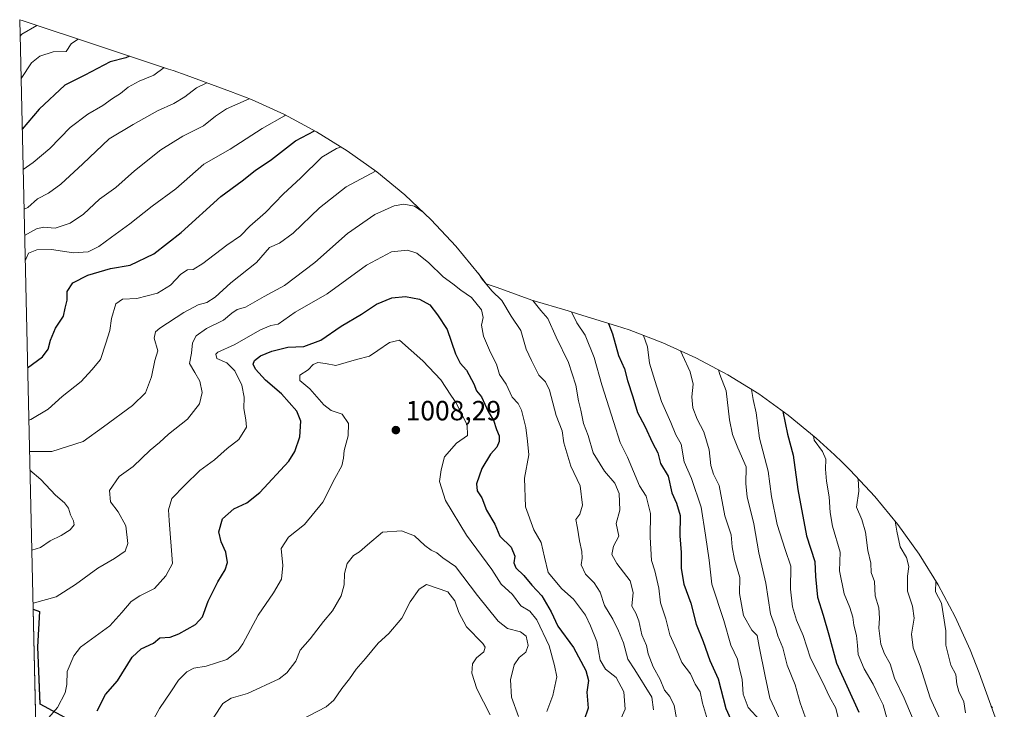
# Model space of a CAD drawing. Units: metres. Extents: x 659315 to 660452, y 4700179 to 4702089.
# Drawn here: x 659315 to 659670, y 4701840 to 4702089 of the extents above; entities that cross this region are included whole.
import ezdxf

# ---------------------------------------------------------------- set-up
doc = ezdxf.new("R2010")
doc.units = ezdxf.units.M
doc.header["$MEASUREMENT"] = 0
for name, color, linetype, lineweight in [('Arbolado forestal CxS', 92, 'Continuous', 0), ('Comarca', 135, 'Continuous', 13), ('Comarca CxS', 21, 'Continuous', 0), ('Comunidad autónoma', 142, 'Continuous', 30), ('Comunidad Autónoma CxS', 142, 'Continuous', 0), ('Curva de nivel maestra', 30, 'Continuous', 30), ('Curva de nivel normal', 30, 'Continuous', 0), ('Municipio', 91, 'Continuous', 13), ('Municipio CxS', 4, 'Continuous', 0), ('Provincia', 7, 'Continuous', 0), ('Provincia CxS', 1, 'Continuous', 0), ('Punto de cota en terreno', 7, 'Continuous', 0), ('Rótulo de punto de cota en terreno', 7, 'Continuous', 0)]:
    doc.layers.add(name, color=color, linetype=linetype, lineweight=lineweight)
doc.styles.add('Style-Arial', font='txt')

# ---------------------------------------------------------------- blocks, each defined once
blk = doc.blocks.new('*U3')
at = {"layer": 'Arbolado forestal CxS', "color": 92, "linetype": 'Continuous', "lineweight": 0}
blk.add_polyline3d([(659338.3208999997, 4701832.9023, 998.9867999999988), (659321.8510999996, 4701841.702500001, 992.7596000000049), (659321.0213000001, 4701862.3025, 991.8393000000069), (659321.7314999999, 4701875.022700001, 990.3194999999978), (659319.4270000001, 4701875.871200001, 989.9284999999946), (659314.5654999996, 4702088.6688, 936.9281999999948), (659315.4441000001, 4702088.3803, 937.2747999999993), (659343.4093000004, 4702079.085100001, 946.420499999993), (659368.3283000002, 4702070.874500001, 954.6040999999968), (659370.0279000001, 4702070.3059, 955.2048000000068), (659374.7012999998, 4702068.6547, 956.7955999999976), (659390.6813000003, 4702062.784700001, 961.9419000000053), (659398.2566999998, 4702059.8259, 964.4094999999943), (659410.1776999999, 4702054.424500001, 969.2621000000073), (659421.7198999999, 4702048.255100001, 974.3978999999963), (659432.8340999996, 4702041.343900001, 979.9660000000005), (659443.4722999996, 4702033.720699999, 984.5207999999985), (659453.5891000006, 4702025.4179, 988.3831000000064), (659463.1413000004, 4702016.4713, 990.0584999999993), (659472.0878999997, 4702006.9191, 990.0731999999989), (659480.3907000005, 4701996.802300001, 990.4370999999956), (659482.9615000002, 4701993.376300001, 990.3889000000055), (659486.9278999995, 4701992.076099999, 988.7421999999933), (659494.5528999995, 4701989.314099999, 986.7682999999961), (659499.5299000005, 4701987.396299999, 985.5227000000014), (659512.5799000004, 4701983.5899, 981.0319000000019), (659516.3459000001, 4701982.451300001, 979.7467000000034), (659530.0459000004, 4701978.1613, 973.8996999999945), (659534.5679000001, 4701976.685900001, 972.1291999999958), (659546.8167000003, 4701972.0759, 967.5342999999993), (659558.7377000004, 4701966.674500001, 963.4281999999948), (659570.2799000005, 4701960.505100001, 959.5947000000016), (659581.3938999996, 4701953.593900001, 954.744399999996), (659592.0323000001, 4701945.970699999, 950.0687000000034), (659602.1491, 4701937.6679, 945.3861999999936), (659608.7531000003, 4701931.609300001, 943.4284000000043), (659611.4731000002, 4701928.999299999, 942.6339000000008), (659614.4212999997, 4701926.111300001, 941.580700000006), (659623.3679000001, 4701916.5591, 937.8595999999961), (659631.6705, 4701906.442299999, 935.6144000000058), (659639.2938999999, 4701895.803900001, 933.5290999999999), (659646.2050999999, 4701884.689900001, 930.7621999999974), (659652.3744999999, 4701873.147700001, 929.0451999999933), (659657.7758999999, 4701861.226700001, 927.2366000000038), (659660.9663000006, 4701853.017300001, 926.5978000000032), (659670.0768999998, 4701827.954299999, 925.6466999999976)], dxfattribs=at)
blk = doc.blocks.new('5PATER')
at = {"layer": 'Provincia CxS', "linetype": 'Continuous', "lineweight": 0}
h = blk.add_hatch(color=51, dxfattribs=at)
edge = h.paths.add_edge_path()
edge.add_ellipse((0, 0), major_axis=(-0.1095731443231308, -0.1110710700762829), ratio=0.9994222409660322, start_angle=0, end_angle=360)

msp = doc.modelspace()

# ---------------------------------------------------------------- linework, layer by layer
at = {"layer": 'Arbolado forestal CxS', "color": 92, "linetype": 'Continuous', "lineweight": 0, "extrusion": (-0.005518678319658617, 0.2415586435486243, 0.9703705302185103), "elevation": 1133100.783196436, "flags": 128}
msp.add_lwpolyline([(-766539.0387899328, -4546519.582297353), (-766539.0387899328, -4546738.934720454)], dxfattribs=at)
at = {"layer": 'Arbolado forestal CxS', "color": 92, "linetype": 'Continuous', "lineweight": 0, "extrusion": (-0.001390278945149026, 0.06085660874190572, 0.9981455506572623), "elevation": 286211.6750567445, "flags": 128}
msp.add_lwpolyline([(-766534.530638942, -4676692.041005217), (-766534.530638942, -4676841.614324995)], dxfattribs=at)
at = {"layer": 'Arbolado forestal CxS', "color": 92, "linetype": 'Continuous', "lineweight": 0}
for points in [[(659314.5654999996, 4702088.6688, 936.9281999999948), (659315.4441000001, 4702088.3803, 937.2747999999993), (659343.4093000004, 4702079.085100001, 946.420499999993), (659368.3283000002, 4702070.874500001, 954.6040999999968), (659370.0279000001, 4702070.3059, 955.2048000000068), (659374.7012999998, 4702068.6547, 956.7955999999976), (659390.6813000003, 4702062.784700001, 961.9419000000053), (659398.2566999998, 4702059.8259, 964.4094999999943), (659410.1776999999, 4702054.424500001, 969.2621000000073), (659421.7198999999, 4702048.255100001, 974.3978999999963), (659432.8340999996, 4702041.343900001, 979.9660000000005), (659443.4722999996, 4702033.720699999, 984.5207999999985), (659453.5891000006, 4702025.4179, 988.3831000000064), (659463.1413000004, 4702016.4713, 990.0584999999993), (659472.0878999997, 4702006.9191, 990.0731999999989), (659480.3907000005, 4701996.802300001, 990.4370999999956), (659482.9615000002, 4701993.376300001, 990.3889000000055), (659486.9278999995, 4701992.076099999, 988.7421999999933), (659494.5528999995, 4701989.314099999, 986.7682999999961), (659499.5299000005, 4701987.396299999, 985.5227000000014), (659512.5799000004, 4701983.5899, 981.0319000000019), (659516.3459000001, 4701982.451300001, 979.7467000000034), (659530.0459000004, 4701978.1613, 973.8996999999945), (659534.5679000001, 4701976.685900001, 972.1291999999958), (659546.8167000003, 4701972.0759, 967.5342999999993), (659558.7377000004, 4701966.674500001, 963.4281999999948), (659570.2799000005, 4701960.505100001, 959.5947000000016), (659581.3938999996, 4701953.593900001, 954.744399999996), (659592.0323000001, 4701945.970699999, 950.0687000000034), (659602.1491, 4701937.6679, 945.3861999999936), (659608.7531000003, 4701931.609300001, 943.4284000000043), (659611.4731000002, 4701928.999299999, 942.6339000000008), (659614.4212999997, 4701926.111300001, 941.580700000006), (659623.3679000001, 4701916.5591, 937.8595999999961), (659631.6705, 4701906.442299999, 935.6144000000058), (659639.2938999999, 4701895.803900001, 933.5290999999999), (659646.2050999999, 4701884.689900001, 930.7621999999974), (659652.3744999999, 4701873.147700001, 929.0451999999933), (659657.7758999999, 4701861.226700001, 927.2366000000038), (659660.9663000006, 4701853.017300001, 926.5978000000032), (659670.0768999998, 4701827.954299999, 925.6466999999976)], [(659322.8369000005, 4701726.614200001, 999.0334000000003), (659319.4270000001, 4701875.871200001, 989.9284999999946), (659321.7314999999, 4701875.022700001, 990.3194999999978), (659321.0213000001, 4701862.3025, 991.8393000000069), (659321.8510999996, 4701841.702500001, 992.7596000000049), (659338.3208999997, 4701832.9023, 998.9867999999988)], [(659319.4270000001, 4701875.871200001, 989.9284999999946), (659321.7314999999, 4701875.022700001, 990.3194999999978), (659321.0213000001, 4701862.3025, 991.8393000000069), (659321.8510999996, 4701841.702500001, 992.7596000000049), (659338.3208999997, 4701832.9023, 998.9867999999988), (659351.8207, 4701825.8123, 1003.018500000006), (659365.1705, 4701820.372300001, 1008.602299999999), (659375.5405000001, 4701816.9121, 1010.965800000005), (659392.0603, 4701811.802100001, 1014.811199999996), (659406.6700999998, 4701806.391899999, 1018.295199999993), (659422.6498999996, 4701802.661900001, 1021.785499999998), (659435.4797, 4701797.721899999, 1025.687200000001), (659456.5894999999, 4701791.561699999, 1032.675700000007), (659470.2893000003, 4701787.2817, 1035.396699999998), (659473.0192999998, 4701784.671499999, 1036.493600000002), (659483.2988999998, 4701756.3915, 1027.579100000003), (659494.7185000004, 4701728.011299999, 1024.753700000001), (659505.2380999997, 4701700.5011, 1026.374400000001), (659515.8677000003, 4701673.5111, 1028.566200000001), (659524.6772999996, 4701654.230900001, 1033.811799999996), (659535.6971000005, 4701644.800899999, 1032.786300000007), (659536.7279000003, 4701644.017899999, 1032.712599999999)], [(659319.4270000001, 4701875.871200001, 989.9284999999946), (659321.7314999999, 4701875.022700001, 990.3194999999978), (659321.0213000001, 4701862.3025, 991.8393000000069), (659321.8510999996, 4701841.702500001, 992.7596000000049), (659338.3208999997, 4701832.9023, 998.9867999999988), (659351.8207, 4701825.8123, 1003.018500000006), (659365.1705, 4701820.372300001, 1008.602299999999), (659375.5405000001, 4701816.9121, 1010.965800000005), (659392.0603, 4701811.802100001, 1014.811199999996), (659406.6700999998, 4701806.391899999, 1018.295199999993), (659422.6498999996, 4701802.661900001, 1021.785499999998), (659435.4797, 4701797.721899999, 1025.687200000001), (659456.5894999999, 4701791.561699999, 1032.675700000007), (659470.2893000003, 4701787.2817, 1035.396699999998), (659473.0192999998, 4701784.671499999, 1036.493600000002), (659483.2988999998, 4701756.3915, 1027.579100000003), (659494.7185000004, 4701728.011299999, 1024.753700000001), (659505.2380999997, 4701700.5011, 1026.374400000001), (659515.8677000003, 4701673.5111, 1028.566200000001), (659524.6772999996, 4701654.230900001, 1033.811799999996), (659535.6971000005, 4701644.800899999, 1032.786300000007), (659536.7279000003, 4701644.017899999, 1032.712599999999)]]:
    msp.add_polyline3d(points, dxfattribs=at)
at = {"layer": 'Comarca', "color": 135, "linetype": 'Continuous', "lineweight": 13, "flags": 128}
msp.add_lwpolyline([(659319.4265099188, 4701875.893096358), (659321.7170000012, 4701875.051100002), (659321.0030000008, 4701862.322100001), (659321.8320000013, 4701841.7291), (659338.2990000015, 4701832.924099999)], dxfattribs=at)
at = {"layer": 'Comarca CxS', "color": 21, "linetype": 'Continuous', "lineweight": 0, "flags": 128}
msp.add_lwpolyline([(659358.2000011917, 4700178.699982998), (659319.4265075849, 4701875.893026246), (659321.7170000006, 4701875.051050002), (659321.0030000004, 4701862.322050001), (659321.8320000008, 4701841.729049999), (659338.2989999988, 4701832.924050001)], dxfattribs=at)
at = {"layer": 'Comunidad autónoma', "color": 142, "linetype": 'Continuous', "lineweight": 30, "flags": 128}
msp.add_lwpolyline([(659319.4265099188, 4701875.893096358), (659321.7170000012, 4701875.051100002), (659321.0030000008, 4701862.322100001), (659321.8320000013, 4701841.7291), (659338.2990000015, 4701832.924099999)], dxfattribs=at)
at = {"layer": 'Comunidad Autónoma CxS', "color": 142, "linetype": 'Continuous', "lineweight": 0, "flags": 128}
msp.add_lwpolyline([(659358.2000011917, 4700178.699982998), (659319.4265075849, 4701875.893026246), (659321.7170000006, 4701875.051050002), (659321.0030000004, 4701862.322050001), (659321.8320000008, 4701841.729049999), (659338.2989999988, 4701832.924050001)], dxfattribs=at)
at = {"layer": 'Curva de nivel maestra', "color": 30, "linetype": 'Continuous', "lineweight": 30, "flags": 128}
for points, elevation in [([(659354.2599999999, 4702075.5101), (659352.9000000004, 4702074.890100001), (659347.1900000004, 4702073.4101), (659338.0800000001, 4702068.690099999), (659330.9000000004, 4702065.020099999), (659321.6399999997, 4702056.390100001), (659315.4682999998, 4702049.150400001)], 950), ([(659317.4359999998, 4701963.022399999), (659322.7800000003, 4701967.0601), (659324.8799999999, 4701969.8101), (659325.6900000004, 4701973.020099999), (659327.54, 4701977.350099999), (659330.4100000003, 4701981.710100001), (659330.9699999997, 4701984.550100001), (659331.6900000004, 4701987.4101), (659331.75, 4701990.610099999), (659333.7400000002, 4701993.7501), (659339.1900000004, 4701996.5001), (659347.4100000003, 4701998.8201), (659354.4699999997, 4702000.030099999), (659362.9500000002, 4702004.220100001), (659372.8200000003, 4702011.840100001), (659387.1699999999, 4702024.8101), (659394.9299999997, 4702030.5701), (659399.6200000001, 4702034.300100001), (659405.5099999999, 4702038.2601), (659414.1200000001, 4702045.0001), (659421.04, 4702048.620100001)], 975), ([(659342.4900000002, 4701839.220100001), (659345.5700000003, 4701845.120100001), (659349.9299999997, 4701850.030099999), (659355.1500000004, 4701858.620100001), (659358.4699999997, 4701861.6601), (659362.9100000003, 4701863.640100001), (659365.1600000003, 4701865.620100001), (659368.8799999999, 4701865.880100001), (659372.04, 4701866.9801), (659378.0199999996, 4701870.440099999), (659380.5899999999, 4701873.220100001), (659382.6399999997, 4701878.800100001), (659386.0999999996, 4701885.780099999), (659388.7199999997, 4701890.0801), (659389.54, 4701892.780099999), (659389.04, 4701896.460100001), (659387.2599999999, 4701900.280099999), (659386.4199999999, 4701903.8101), (659387.75, 4701908.520099999), (659391.9199999999, 4701912.170100001), (659396.5300000003, 4701914.300100001), (659401.2300000006, 4701918.0801), (659411.7000000002, 4701929.370100001), (659413.9199999999, 4701932.790100001), (659415.75, 4701938.130100001), (659416.0700000003, 4701943.790100001), (659414.5899999999, 4701947.440099999), (659409.0800000001, 4701953.690099999), (659403.2999999998, 4701958.540100001), (659399.7000000002, 4701962.530099999), (659398.8200000003, 4701964.4001), (659399.4000000004, 4701965.630100001), (659401.4800000006, 4701967.350099999), (659405.5499999998, 4701969.090100001), (659411.4000000004, 4701970.450099999), (659417.1799999997, 4701970.700099999), (659423.2800000003, 4701972.9801), (659430.6900000004, 4701978.100099999), (659437.9600000001, 4701982.420100001), (659443.3700000001, 4701985.9801), (659448.9199999999, 4701988.2401), (659453.9199999999, 4701988.8101), (659458.8700000001, 4701987.790100001), (659462.6100000005, 4701985.7501), (659465.4000000004, 4701982.100099999), (659468.8600000005, 4701976.920100001), (659471.9000000004, 4701968.140100001), (659473.6100000005, 4701964.7301), (659475.8700000001, 4701962.210100001), (659478.4900000002, 4701957.2401), (659479.5599999997, 4701954.7601), (659481.29, 4701952.620100001), (659483.7400000002, 4701947.3301), (659485.6799999997, 4701944.130100001), (659486.6900000004, 4701940.790100001), (659487.6500000004, 4701938.460100001), (659487.7300000006, 4701936.460100001), (659486.9000000004, 4701934.460100001), (659484.5499999998, 4701931.840100001), (659481.4100000003, 4701926.6601), (659479.5, 4701921.220100001), (659479.75, 4701918.640100001), (659481.4800000006, 4701916.0601), (659483.0700000003, 4701911.670100001), (659486.1100000005, 4701906.6501), (659487.9199999999, 4701902.280099999), (659491.9800000006, 4701898.300100001), (659493.3300000001, 4701895.040100001), (659492.9600000001, 4701892.6501), (659493.7100000001, 4701890.880100001), (659496.6500000004, 4701888.0801), (659499.4900000002, 4701884.630100001), (659503.1299999999, 4701880.800100001), (659506.4600000001, 4701874.970100001), (659508.8399999999, 4701869.800100001), (659514.4900000002, 4701862.140100001), (659519.0300000003, 4701853.800100001), (659519.9699999997, 4701850.140100001), (659519.3300000001, 4701846.040100001), (659519.8099999997, 4701840.200099999), (659518.2999999998, 4701835.620100001)], 1000), ([(659527.1200000001, 4701979.0801), (659528.6200000001, 4701975.360099999), (659530.79, 4701967.4801), (659532.9100000003, 4701962.630100001), (659534.0499999998, 4701958.520099999), (659535.9600000001, 4701952.590100001), (659537.6399999997, 4701946.9301), (659540.2400000002, 4701941.960100001), (659543.0300000003, 4701936.020099999), (659544.9600000001, 4701932.390100001), (659545.9600000001, 4701928.4901), (659548.7000000002, 4701923.9001), (659550.0499999998, 4701917.9001), (659551.7300000006, 4701914.2401), (659553.04, 4701909.700099999), (659552.9000000004, 4701902.420100001), (659553.3700000001, 4701896.380100001), (659553.4100000003, 4701890.640100001), (659554.3099999997, 4701884.950099999), (659556.8399999999, 4701878.1601), (659558.8200000003, 4701870.4801), (659561.3399999999, 4701864.3201), (659563.7800000003, 4701857.4301), (659566.7999999998, 4701850.790100001), (659569.4800000006, 4701840.130100001), (659572.3099999997, 4701833.970100001)], 975), ([(659590.1500000004, 4701947.3201), (659591.7599999999, 4701939.130100001), (659593.7999999998, 4701931.460100001), (659595.54, 4701919.130100001), (659598.7000000002, 4701902.460100001), (659601.6200000001, 4701893.130100001), (659601.9299999997, 4701887.670100001), (659602.6799999997, 4701880.2401), (659604.6299999999, 4701873.7601), (659606.6600000003, 4701866.640100001), (659609.4800000006, 4701856.470100001), (659617.5599999997, 4701838.720100001)], 950), ([(659665.3600000005, 4701840.950099999), (659665.3899999997, 4701840.7501), (659665.6500000004, 4701840.1501)], 925)]:
    msp.add_lwpolyline(points, dxfattribs=dict(at, elevation=elevation))
at = {"layer": 'Curva de nivel normal', "color": 30, "linetype": 'Continuous', "lineweight": 0, "flags": 128}
for points, elevation in [([(659320.7400000002, 4702086.620100001), (659315.3600000005, 4702083.5001), (659314.7006000001, 4702082.756800001)], 940), ([(659335.75, 4702081.630100001), (659335.4900000002, 4702081.540100001), (659333.1600000003, 4702079.9001), (659331.2999999998, 4702077.1501), (659326.6299999999, 4702077.100099999), (659321.8300000001, 4702075.530099999), (659318.7800000003, 4702073.0601), (659315.0493999999, 4702067.486300001)], 945), ([(659366.79, 4702071.380100001), (659362.9800000006, 4702068.670100001), (659357.7000000002, 4702066.4301), (659353.7000000002, 4702064.360099999), (659351.0099999999, 4702062.0601), (659348.0599999997, 4702060.2501), (659344.6399999997, 4702057.7401), (659339.1600000003, 4702054.620100001), (659332.8300000001, 4702049.780099999), (659325.4900000002, 4702042.2401), (659319.4900000002, 4702037.140100001), (659315.8009000003, 4702034.592700001)], 955), ([(659382.0800000001, 4702065.940099999), (659378.3899999997, 4702064.100099999), (659374.1399999997, 4702060.790100001), (659370.2300000006, 4702058.460100001), (659364.3399999999, 4702055.780099999), (659355.4800000006, 4702050.8101), (659346.8300000001, 4702045.640100001), (659337.3899999997, 4702036.710100001), (659329.4100000003, 4702029.3201), (659324.9500000002, 4702026.050100001), (659320.9400000004, 4702024.020099999), (659317.5199999996, 4702020.850099999), (659316.1275000004, 4702020.298400001)], 960), ([(659397.4500000002, 4702060.1501), (659389.29, 4702056.5101), (659385.2599999999, 4702053.8301), (659380.9000000004, 4702050.420100001), (659373.4400000004, 4702046.6501), (659365.5599999997, 4702041.720100001), (659356.0099999999, 4702034.1601), (659349.2300000006, 4702028.100099999), (659343.4400000004, 4702023.890100001), (659337.5599999997, 4702018.520099999), (659332.8300000001, 4702015.190099999), (659327.4199999999, 4702013.4801), (659323.1900000004, 4702013.780099999), (659320.6100000005, 4702013.200099999), (659316.3448999999, 4702010.7819)], 965), ([(659316.5469000004, 4702001.937799999), (659316.8700000001, 4702002.470100001), (659317.7199999997, 4702004.380100001), (659320.7300000006, 4702005.630100001), (659326.0099999999, 4702005.700099999), (659334.0099999999, 4702004.5801), (659339.2400000002, 4702004.9001), (659343.1900000004, 4702006.870100001), (659347.6600000003, 4702010.220100001), (659354.3700000001, 4702014.960100001), (659362.4000000004, 4702021.370100001), (659370.9500000002, 4702027.690099999), (659381.0899999999, 4702036.550100001), (659390.5599999997, 4702041.890100001), (659402.0599999997, 4702049.440099999), (659410.1500000004, 4702053.9801), (659410.5, 4702054.2501)], 970), ([(659317.8680999996, 4701944.1096), (659318.5800000001, 4701944.360099999), (659324.8300000001, 4701948.1501), (659329.9199999999, 4701952.6501), (659336.7800000003, 4701958.110099999), (659340.6600000003, 4701962.270099999), (659343.7000000002, 4701966.020099999), (659345.6799999997, 4701971.9301), (659347.1200000001, 4701976.460100001), (659347.7599999999, 4701980.880100001), (659349.2199999997, 4701986.0701), (659351.6699999999, 4701987.770099999), (659356.8700000001, 4701988.0101), (659364.2999999998, 4701989.920100001), (659368.9900000002, 4701992.860099999), (659372.7800000003, 4701996.800100001), (659375.1500000004, 4701998.340100001), (659377.1500000004, 4701998.5701), (659380.7199999997, 4702000.6601), (659389.3099999997, 4702007.2601), (659394.3300000001, 4702010.710100001), (659397.7199999997, 4702014.140100001), (659403.2999999998, 4702019.0801), (659409.7800000003, 4702025.800100001), (659415.9500000002, 4702031.460100001), (659423.6600000003, 4702039.020099999), (659428.9600000001, 4702042.200099999), (659430.5899999999, 4702042.7301)], 980), ([(659318.1245999997, 4701932.880100001), (659326.1699999999, 4701932.880100001), (659337.5199999996, 4701936.4301), (659344.8300000001, 4701941.7401), (659355.3300000001, 4701949.4001), (659360.04, 4701954.020099999), (659362.0999999996, 4701959.7601), (659363.3200000003, 4701965.6601), (659364.4900000002, 4701969.130100001), (659363.0599999997, 4701973.790100001), (659363.6200000001, 4701976.040100001), (659365.1799999997, 4701977.380100001), (659373.8600000005, 4701983.050100001), (659378.9900000002, 4701985.7301), (659382.1799999997, 4701986.6601), (659385.1799999997, 4701988.590100001), (659390.8200000003, 4701993.7401), (659400.0300000003, 4702001.100099999), (659404.7100000001, 4702006.460100001), (659408.3499999996, 4702007.9801), (659413.3499999996, 4702011.690099999), (659422.8300000001, 4702020.790100001), (659432.4000000004, 4702028.3301), (659443.0899999999, 4702033.9901)], 985), ([(659319.3757999997, 4701878.112700001), (659327.7199999997, 4701880.440099999), (659334.7300000006, 4701884.840100001), (659342.7199999997, 4701890.770099999), (659348.8300000001, 4701894.2601), (659352.6100000005, 4701896.8101), (659353.6600000003, 4701899.5801), (659352.8799999999, 4701906.0601), (659350.1200000001, 4701911.120100001), (659347.3700000001, 4701914.620100001), (659347, 4701918.790100001), (659350.5199999996, 4701923.790100001), (659355.5899999999, 4701927.460100001), (659361.6699999999, 4701933.370100001), (659365.04, 4701936.110099999), (659368.2800000003, 4701939.090100001), (659375.1200000001, 4701944.470100001), (659379.5, 4701950.040100001), (659380.4199999999, 4701954.130100001), (659379.6399999997, 4701958.190099999), (659377.8600000005, 4701961.390100001), (659375.9199999999, 4701964.550100001), (659376.5599999997, 4701968.280099999), (659376.9500000002, 4701972.0801), (659378.3300000001, 4701974.5801), (659381.9600000001, 4701977.2601), (659388.1500000004, 4701980.210100001), (659391.1299999999, 4701982.8101), (659393.0599999997, 4701984.0601), (659396.1299999999, 4701984.940099999), (659402.8200000003, 4701988.7601), (659410.1500000004, 4701992.800100001), (659421.1900000004, 4702001.040100001), (659432.9800000006, 4702011.540100001), (659442.7599999999, 4702018.340100001), (659449.7599999999, 4702021.470100001), (659453.2800000003, 4702022.130100001), (659457.1200000001, 4702021.420100001), (659460.2400000002, 4702019.1801)], 990), ([(659323.5, 4701835.0001), (659328.2199999997, 4701840.470100001), (659331.04, 4701845.800100001), (659331.5999999996, 4701848.800100001), (659331.7000000002, 4701853.470100001), (659334.0599999997, 4701859.090100001), (659336.5599999997, 4701862.170100001), (659347.0999999996, 4701869.9801), (659351.4900000002, 4701874.790100001), (659354.8600000005, 4701878.720100001), (659357.9699999997, 4701880.780099999), (659363.2000000002, 4701883.420100001), (659367.3200000003, 4701887.9301), (659369.6799999997, 4701892.460100001), (659368.4800000006, 4701907.950099999), (659368.3099999997, 4701911.780099999), (659369.4400000004, 4701915.880100001), (659374.25, 4701920.700099999), (659379.6100000005, 4701925.970100001), (659384.9299999997, 4701929.8301), (659389.4800000006, 4701933.970100001), (659393.6799999997, 4701937.130100001), (659396.4699999997, 4701941.6601), (659396.2699999996, 4701944.2501), (659395.4800000006, 4701948.3201), (659395.6100000005, 4701952.450099999), (659394.7300000006, 4701956.770099999), (659392.2100000001, 4701961.890100001), (659389.3399999999, 4701964.8201), (659385.7100000001, 4701966.440099999), (659385.3499999996, 4701967.940099999), (659386.0700000003, 4701968.700099999), (659392.0499999998, 4701971.340100001), (659401.4900000002, 4701976.7401), (659405.2699999996, 4701978.360099999), (659407.8499999996, 4701978.790100001), (659414.0800000001, 4701983.090100001), (659425.5499999998, 4701989.7501), (659439.75, 4702000.050100001), (659448.8200000003, 4702004.850099999), (659454.5499999998, 4702005.5001), (659457.9199999999, 4702004.440099999), (659462.3399999999, 4702000.9801), (659467.4400000004, 4701995.9301), (659471.0099999999, 4701993.360099999), (659473.8799999999, 4701991.030099999), (659477.7199999997, 4701988.360099999), (659481.2699999996, 4701983.9101), (659481.8899999997, 4701981.220100001), (659481.3099999997, 4701978.380100001), (659482.0899999999, 4701974.4301), (659484.5599999997, 4701968.5701), (659486.6799999997, 4701964.380100001), (659487.8499999996, 4701960.6501), (659490.1600000003, 4701957.090100001), (659492.4199999999, 4701952.4001), (659494.5, 4701950.1501), (659495.7300000006, 4701947.710100001), (659497.2699999996, 4701941.4801), (659497.9400000004, 4701936.520099999), (659498.4000000004, 4701931.610099999), (659496.8399999999, 4701923.2501), (659497.1399999997, 4701912.860099999), (659500.1699999999, 4701904.5801), (659502.8700000001, 4701900.0001), (659504.0899999999, 4701894.6501), (659505.3799999999, 4701889.210100001), (659510.3300000001, 4701883.3201), (659514.54, 4701879.540100001), (659518.7999999998, 4701873.770099999), (659520.6100000005, 4701869.9101), (659522.9400000004, 4701864.270099999), (659524.1900000004, 4701857.5001), (659526.0800000001, 4701854.3301), (659529.9600000001, 4701851.2601), (659532.6500000004, 4701846.100099999), (659533.2400000002, 4701839.870100001), (659531.7599999999, 4701836.5701)], 995), ([(659471.3399999999, 4702007.720100001), (659472.29, 4702006.6801)], 990), ([(659480.2100000001, 4701997.020099999), (659481.5599999997, 4701995.020099999), (659485.0199999996, 4701990.780099999), (659488.6299999999, 4701987.300100001), (659492.0599999997, 4701981.700099999), (659495.5300000003, 4701976.5101), (659497.4699999997, 4701969.780099999), (659499.3300000001, 4701965.640100001), (659502.0199999996, 4701960.340100001), (659504.3799999999, 4701958.030099999), (659505.8200000003, 4701954.940099999), (659508.25, 4701945.8101), (659510.4500000002, 4701940.2401), (659511.0499999998, 4701936.020099999), (659513.6100000005, 4701927.4901), (659516.9500000002, 4701920.4101), (659517.7999999998, 4701913.4101), (659516.8700000001, 4701910.270099999), (659515.3200000003, 4701908.2601), (659516, 4701905.1601), (659516.6900000004, 4701900.640100001), (659517.5899999999, 4701896.790100001), (659517.6399999997, 4701894.4001), (659517.2599999999, 4701891.9001), (659518.8399999999, 4701888.5701), (659521.9299999997, 4701885.470100001), (659524.1500000004, 4701882.090100001), (659525.6900000004, 4701877.270099999), (659528.7300000006, 4701872.360099999), (659530.7300000006, 4701868.090100001), (659532.5300000003, 4701863.8201), (659534.1299999999, 4701857.860099999), (659536.6799999997, 4701854.0001), (659542.8600000005, 4701844.1801), (659543.4600000001, 4701839.5801)], 990), ([(659551.75, 4701836.420100001), (659550.8899999997, 4701841.130100001), (659549.2999999998, 4701844.420100001), (659547.3700000001, 4701846.7601), (659545.8600000005, 4701850.520099999), (659543.3399999999, 4701855.0801), (659541.5300000003, 4701859.870100001), (659540.8600000005, 4701862.770099999), (659539.1900000004, 4701866.6601), (659538.1100000005, 4701871.780099999), (659537, 4701874.4901), (659535.5999999996, 4701877.0601), (659536.04, 4701881.920100001), (659534.9299999997, 4701886.200099999), (659530.1399999997, 4701892.420100001), (659528.4100000003, 4701895.6601), (659528.9199999999, 4701898.700099999), (659530.8499999996, 4701902.280099999), (659529.9699999997, 4701906.800100001), (659531.3099999997, 4701911.610099999), (659530.9699999997, 4701917.700099999), (659529.4100000003, 4701921.4101), (659525.7599999999, 4701925.7401), (659521.6799999997, 4701932.370100001), (659519.7699999996, 4701938.620100001), (659518.1900000004, 4701942.920100001), (659517.2300000006, 4701947.790100001), (659516.3099999997, 4701951.130100001), (659515.4000000004, 4701956.8301), (659512.6900000004, 4701964.950099999), (659508.2300000006, 4701974.0601), (659505.25, 4701980.790100001), (659502.7599999999, 4701983.6801), (659499.79, 4701987.3201)], 985), ([(659562.8799999999, 4701836.0101), (659561.1200000001, 4701841.970100001), (659560.2999999998, 4701846.100099999), (659558.5099999999, 4701848.8201), (659556.75, 4701852.550100001), (659553.6399999997, 4701856.630100001), (659551.7400000002, 4701861.4301), (659549.3200000003, 4701866.630100001), (659547.8600000005, 4701872.470100001), (659545.9500000002, 4701878.2401), (659545.3899999997, 4701883.530099999), (659543.9500000002, 4701889.7501), (659542.6399999997, 4701893.4901), (659542.2300000006, 4701901.9301), (659542.3200000003, 4701910.4301), (659540.7300000006, 4701916.7601), (659538.3300000001, 4701920.460100001), (659534.0800000001, 4701930.8101), (659531.3200000003, 4701936.040100001), (659529.1200000001, 4701943.2601), (659524.7999999998, 4701956.920100001), (659521.9600000001, 4701966.710100001), (659518.6900000004, 4701974.8201), (659515.6799999997, 4701979.3301), (659513.8200000003, 4701983.210100001)], 980), ([(659361.25, 4701833.140100001), (659365.0199999996, 4701840.140100001), (659369.1900000004, 4701846.140100001), (659371.9600000001, 4701850.340100001), (659374.9199999999, 4701853.3101), (659377.4800000006, 4701854.610099999), (659381.9500000002, 4701855.390100001), (659389.3399999999, 4701857.720100001), (659393.4000000004, 4701860.960100001), (659395.1799999997, 4701863.450099999), (659400.7199999997, 4701873.7601), (659406.2400000002, 4701881.840100001), (659409.0999999996, 4701886.790100001), (659409.5800000001, 4701891.710100001), (659408.9800000006, 4701897.8101), (659411.6600000003, 4701901.880100001), (659417.3899999997, 4701906.540100001), (659424.0300000003, 4701914.590100001), (659428.3799999999, 4701923.040100001), (659430.8200000003, 4701927.720100001), (659431.5099999999, 4701930.4001), (659431.6900000004, 4701933.2401), (659433.1399999997, 4701938.450099999), (659433.3200000003, 4701942.960100001), (659431.04, 4701946.340100001), (659427.0599999997, 4701947.690099999), (659424.3499999996, 4701949.670100001), (659419.2800000003, 4701955.460100001), (659415.7300000006, 4701958.460100001), (659415.7400000002, 4701960.420100001), (659418.7100000001, 4701962.280099999), (659420.5700000003, 4701964.190099999), (659422.1600000003, 4701964.9801), (659424.9900000002, 4701964.6501), (659428.7400000002, 4701963.8201), (659436.2199999997, 4701966.050100001), (659440.8200000003, 4701967.280099999), (659443.8799999999, 4701969.2401), (659448.0700000003, 4701972.1801), (659451.6600000003, 4701972.970100001), (659460.1200000001, 4701965.590100001), (659466.6299999999, 4701958.6801), (659470.2800000003, 4701953.130100001), (659472.2000000002, 4701950.4301), (659473.5099999999, 4701947.600099999), (659476.1799999997, 4701942.460100001), (659476.29, 4701938.600099999), (659472.3099999997, 4701935.800100001), (659467.9699999997, 4701930.890100001), (659466.7100000001, 4701926.280099999), (659466.1799999997, 4701922.0701), (659468.2999999998, 4701915.1801), (659475.9500000002, 4701902.6501), (659485.0499999998, 4701890.2501), (659488.3899999997, 4701884.920100001), (659492.5599999997, 4701881.190099999), (659495.4800000006, 4701877.1601), (659498.7100000001, 4701875.1601), (659501.2999999998, 4701872.0601), (659505.7699999996, 4701862.7601), (659507.6699999999, 4701855.6601), (659508.5499999998, 4701851.530099999), (659507.0199999996, 4701844.780099999), (659504.9400000004, 4701839.020099999)], 1005), ([(659539.8300000001, 4701974.710100001), (659541.2699999996, 4701970.5801), (659542.0099999999, 4701964.6601), (659543.8399999999, 4701958.4101), (659546.25, 4701950.890100001), (659549.6299999999, 4701943.2501), (659551.4900000002, 4701938.850099999), (659553.4299999997, 4701935.4801), (659554.5199999996, 4701929.130100001), (659557.0899999999, 4701923.130100001), (659560.5800000001, 4701912.800100001), (659562.2300000006, 4701902.600099999), (659563.54, 4701893.670100001), (659564.4900000002, 4701884.9301), (659568.79, 4701871.790100001), (659571.3700000001, 4701862.950099999), (659573.7599999999, 4701857.9001), (659574.5, 4701854.440099999), (659575.4800000006, 4701850.630100001), (659575.8300000001, 4701845.220100001), (659577.54, 4701840.460100001), (659581.8600000005, 4701835.920100001)], 970), ([(659553.1900000004, 4701969.190099999), (659553.8600000005, 4701967.550100001), (659556.6399999997, 4701961.630100001), (659557.6799999997, 4701957.0801), (659557.2100000001, 4701952.520099999), (659557.6500000004, 4701948.6501), (659559.2000000002, 4701944.520099999), (659561.5300000003, 4701939.9301), (659563.5599999997, 4701933.4801), (659564.0899999999, 4701927.800100001), (659565.0300000003, 4701924.620100001), (659567.1399999997, 4701920.520099999), (659569.1399999997, 4701909.640100001), (659571.4199999999, 4701902.7501), (659571.8499999996, 4701898.460100001), (659572.7100000001, 4701893.840100001), (659574.6299999999, 4701887.3101), (659574.4100000003, 4701881.5801), (659575.9000000004, 4701873.6501), (659578.9100000003, 4701868.4001), (659580.8799999999, 4701866.420100001), (659581.5899999999, 4701862.4101), (659583.75, 4701851.780099999), (659585.4500000002, 4701843.860099999), (659589.4600000001, 4701835.0701)], 965), ([(659598.7800000003, 4701835.4001), (659596.3099999997, 4701842.130100001), (659594.5700000003, 4701848.6601), (659591.6900000004, 4701855.6801), (659590.1399999997, 4701862.020099999), (659588.2999999998, 4701866.270099999), (659587.4900000002, 4701869.360099999), (659585.6200000001, 4701874.280099999), (659584, 4701885.3201), (659581.4100000003, 4701896.2601), (659579.6200000001, 4701906.700099999), (659577.2400000002, 4701916.520099999), (659576.7699999996, 4701921.1801), (659576.8799999999, 4701927.300100001), (659573.8499999996, 4701934.1601), (659571.9100000003, 4701938.940099999), (659570.8600000005, 4701944.2401), (659569.6500000004, 4701954.780099999), (659567.4199999999, 4701960.5801), (659566.8300000001, 4701962.350099999)], 960), ([(659578.8499999996, 4701955.170100001), (659579.3700000001, 4701951.5701), (659580.4500000002, 4701946.7401), (659581.7199999997, 4701937.700099999), (659584.7999999998, 4701925.780099999), (659586.0300000003, 4701916.550100001), (659588.0899999999, 4701906.550100001), (659590.9600000001, 4701897.460100001), (659593.0199999996, 4701891.460100001), (659592.8700000001, 4701883.130100001), (659593.5700000003, 4701876.7501), (659595.0800000001, 4701872.0101), (659597.4900000002, 4701866.4301), (659600.1200000001, 4701858.2401), (659604.5099999999, 4701849.450099999), (659606.9000000004, 4701844.2401), (659609.2100000001, 4701840.2401), (659610.6200000001, 4701834.850099999)], 955), ([(659601.1299999999, 4701938.5101), (659601.4400000004, 4701936.940099999), (659604.4500000002, 4701932.790100001), (659605.5899999999, 4701930.130100001), (659605.5099999999, 4701926.460100001), (659605.8700000001, 4701922.130100001), (659606.8600000005, 4701916.460100001), (659607.1600000003, 4701910.790100001), (659608, 4701905.9301), (659610.79, 4701896.460100001), (659610.5499999998, 4701889.790100001), (659612.2599999999, 4701881.460100001), (659614.2800000003, 4701876.530099999), (659615.3499999996, 4701873.0601), (659615.7699999996, 4701870.200099999), (659616.7000000002, 4701866.4801), (659617.0999999996, 4701862.8101), (659617.2599999999, 4701859.590100001), (659619.4199999999, 4701854.440099999), (659622.7800000003, 4701848.890100001), (659624.5999999996, 4701844.8201), (659626.3200000003, 4701841.470100001), (659628.2999999998, 4701834.470100001)], 945), ([(659318.9396000003, 4701897.2061), (659322.0199999996, 4701898.220100001), (659325.5199999996, 4701900.630100001), (659329.5700000003, 4701902.550100001), (659332.7999999998, 4701904.5801), (659334.1799999997, 4701906.340100001), (659334.0300000003, 4701907.780099999), (659332.8799999999, 4701909.9801), (659332.1799999997, 4701912.350099999), (659330.7800000003, 4701914.3301), (659327.5099999999, 4701917.090100001), (659322.1799999997, 4701922.720100001), (659318.2807, 4701926.048400001)], 985), ([(659617.3600000005, 4701922.970100001), (659617.5300000003, 4701918.5101), (659616.7000000002, 4701912.770099999), (659618.6399999997, 4701908.350099999), (659620.0099999999, 4701903.770099999), (659620.7599999999, 4701897.130100001), (659621.8899999997, 4701892.540100001), (659622.0499999998, 4701889.110099999), (659623.1600000003, 4701885.870100001), (659623.5, 4701880.780099999), (659624.7199999997, 4701876.390100001), (659625.0099999999, 4701872.670100001), (659624.7599999999, 4701869.020099999), (659625.5499999998, 4701863.2601), (659626.8399999999, 4701859.7601), (659628.8899999997, 4701856.220100001), (659630.3899999997, 4701851.050100001), (659633.8600000005, 4701843.860099999), (659638.1799999997, 4701833.850099999)], 940), ([(659630.6299999999, 4701907.710100001), (659631.2199999997, 4701904.130100001), (659632.4800000006, 4701898.470100001), (659634.7999999998, 4701894.640100001), (659635.6399999997, 4701891.290100001), (659635.0999999996, 4701887.8301), (659635.1299999999, 4701882.450099999), (659636.8799999999, 4701876.960100001), (659637.4800000006, 4701872.630100001), (659636.5599999997, 4701866.860099999), (659637.1299999999, 4701861.950099999), (659639.7400000002, 4701855.4101), (659643.2999999998, 4701843.960100001), (659646.4800000006, 4701837.140100001)], 935), ([(659494.6200000001, 4701837.210100001), (659492.1500000004, 4701844.1601), (659491.8099999997, 4701850.470100001), (659493.0499999998, 4701855.800100001), (659494.8899999997, 4701858.470100001), (659497.3200000003, 4701860.470100001), (659498.1900000004, 4701862.860099999), (659497.4600000001, 4701866.2301), (659495.4299999997, 4701867.7501), (659490.6500000004, 4701868.970100001), (659487.3499999996, 4701871.550100001), (659479.8899999997, 4701880.860099999), (659471.8899999997, 4701891.350099999), (659467.2999999998, 4701894.4301), (659465.1399999997, 4701896.210100001), (659463.1699999999, 4701897.1801), (659460.8499999996, 4701898.970100001), (659457.1399999997, 4701902.440099999), (659452.4000000004, 4701904.210100001), (659445.5300000003, 4701903.770099999), (659440.0999999996, 4701899.210100001), (659437.2199999997, 4701896.6601), (659435.04, 4701895.280099999), (659432.79, 4701892.4301), (659431.8899999997, 4701888.850099999), (659431.7699999996, 4701884.720100001), (659430.6299999999, 4701880.7601), (659427.5, 4701875.290100001), (659424.2400000002, 4701871.470100001), (659419.4199999999, 4701865.2301), (659415.8200000003, 4701861.100099999), (659414.25, 4701857.190099999), (659411.0499999998, 4701853.0001), (659408.2000000002, 4701850.7401), (659396.8200000003, 4701845.5001), (659390.8899999997, 4701843.780099999), (659387.9299999997, 4701841.840100001), (659384.6299999999, 4701837.020099999)], 1010), ([(659461.4400000004, 4701884.780099999), (659458.8399999999, 4701883.200099999), (659455.5899999999, 4701878.530099999), (659452.54, 4701872.690099999), (659447.79, 4701867.1801), (659443.9900000002, 4701863.6501), (659439.4699999997, 4701858.1801), (659436.0300000003, 4701854.3101), (659433.6299999999, 4701850.770099999), (659430.9299999997, 4701847.3201), (659427.9699999997, 4701843.110099999), (659425.25, 4701840.7401), (659412.5099999999, 4701834.020099999)], 1015), ([(659484.3799999999, 4701837.800100001), (659479.6200000001, 4701847.220100001), (659477.8600000005, 4701852.8101), (659478.0800000001, 4701856.200099999), (659479.5199999996, 4701858.380100001), (659482.1299999999, 4701860.4801), (659482.6100000005, 4701862.190099999), (659481.7800000003, 4701863.530099999), (659475.8399999999, 4701869.530099999), (659473.1600000003, 4701874.7301), (659471.7000000002, 4701878.9901), (659469.1500000004, 4701882.1801), (659461.4400000004, 4701884.780099999)], 1015), ([(659645.3300000001, 4701886.100099999), (659645.2599999999, 4701882.1601), (659647.3600000005, 4701878.0601), (659648.9699999997, 4701868.140100001), (659648.9800000006, 4701862.950099999), (659650.7199999997, 4701855.720100001), (659652.5899999999, 4701852.300100001), (659652.9600000001, 4701848.8301), (659653.6699999999, 4701846.2601), (659655.4400000004, 4701842.5001), (659656.0800000001, 4701838.5601)], 930)]:
    msp.add_lwpolyline(points, dxfattribs=dict(at, elevation=elevation))
at = {"layer": 'Municipio', "color": 91, "linetype": 'Continuous', "lineweight": 13, "flags": 128}
msp.add_lwpolyline([(659319.4265099188, 4701875.893096358), (659321.7170000012, 4701875.051100002), (659321.0030000008, 4701862.322100001), (659321.8320000013, 4701841.7291), (659338.2990000015, 4701832.924099999)], dxfattribs=at)
at = {"layer": 'Municipio CxS', "color": 4, "linetype": 'Continuous', "lineweight": 0, "flags": 128}
msp.add_lwpolyline([(659358.2000011917, 4700178.699982998), (659319.4265075849, 4701875.893026246), (659321.7170000006, 4701875.051050002), (659321.0030000004, 4701862.322050001), (659321.8320000008, 4701841.729049999), (659338.2989999988, 4701832.924050001)], dxfattribs=at)
at = {"layer": 'Provincia', "color": 7, "linetype": 'Continuous', "lineweight": 0, "flags": 128}
msp.add_lwpolyline([(659319.4265099188, 4701875.893096358), (659321.7170000012, 4701875.051100002), (659321.0030000008, 4701862.322100001), (659321.8320000013, 4701841.7291), (659338.2990000015, 4701832.924099999)], dxfattribs=at)
at = {"layer": 'Provincia CxS', "color": 1, "linetype": 'Continuous', "lineweight": 0, "flags": 128}
msp.add_lwpolyline([(659358.2000011917, 4700178.699982998), (659319.4265075849, 4701875.893026246), (659321.7170000006, 4701875.051050002), (659321.0030000004, 4701862.322050001), (659321.8320000008, 4701841.729049999), (659338.2989999988, 4701832.924050001)], dxfattribs=at)

# ---------------------------------------------------------------- block references
at = {"layer": 'Arbolado forestal CxS', "color": 92, "linetype": 'Continuous', "lineweight": 0}
msp.add_blockref('*U3', (0, 0), dxfattribs=at)
at = {"layer": 'Punto de cota en terreno', "color": 7, "linetype": 'Continuous', "lineweight": 0, "xscale": 10, "yscale": 10, "zscale": 10}
msp.add_blockref('5PATER', (659450.3899999997, 4701940.560000001, 1008.289999999994), dxfattribs=at)

# ---------------------------------------------------------------- texts
at = {"layer": 'Rótulo de punto de cota en terreno', "color": 7, "linetype": 'Continuous', "lineweight": 0, "style": 'Style-Arial'}
msp.add_text('1008,29', height=7.000000000000002, dxfattribs=at).set_placement((659453.9177999999, 4701944.0878))

doc.saveas('drawing.dxf')
